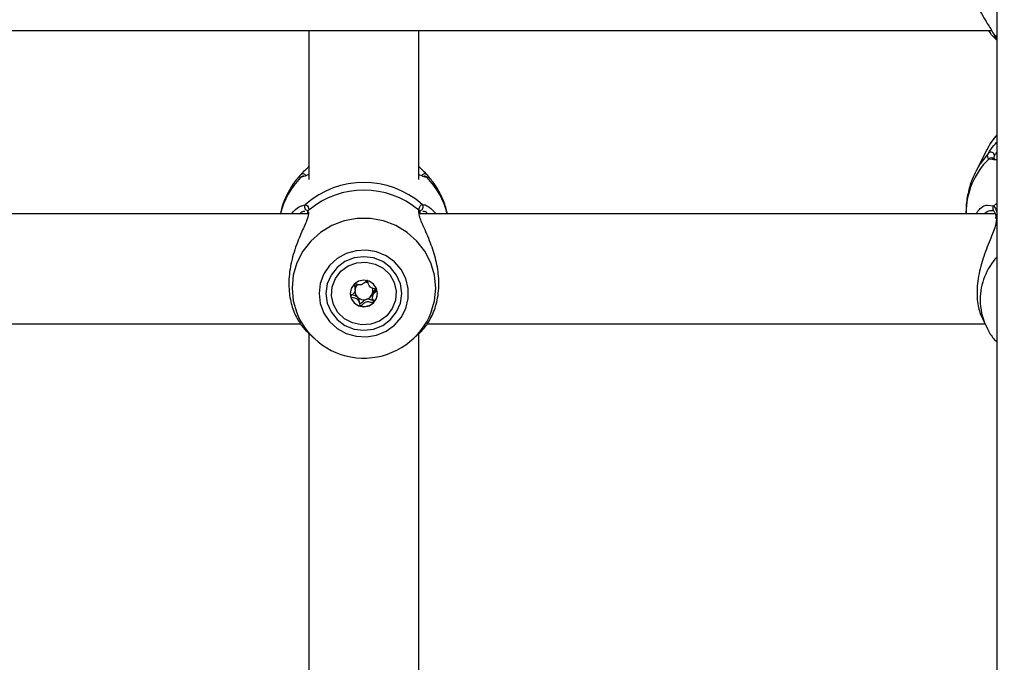
# Model space of a CAD drawing. Units: millimetres. Extents: x 0 to 42.6, y 0 to 29.8.
# Drawn here: x 10.6 to 10.8, y 20.3 to 20.4 of the extents above; entities that cross this region are included whole.
import ezdxf

# ---------------------------------------------------------------- set-up
doc = ezdxf.new("R2010")
doc.units = ezdxf.units.MM
doc.layers.add('LE_NORM', color=179, linetype='Continuous', lineweight=50)
doc.styles.add('SLDTEXTSTYLE0', font='TXT', dxfattribs={"width": 0.605})
doc.dimstyles.new('SLDDIMSTYLE2', dxfattribs={"dimtxt": 0.35, "dimasz": 0.3, "dimexe": 0, "dimexo": 0.0625, "dimgap": 0.08750000000000001, "dimtad": 1, "dimdec": 0, "dimlfac": 75, "dimrnd": 1e-09, "dimzin": 12, "dimdsep": 46, "dimtxsty": 'SLDTEXTSTYLE0', "dimsah": 1, "dimcen": 0.09, "dimadec": 0, "dimazin": 3, "dimtfac": 1, "dimtofl": 0, "dimtmove": 0, "dimatfit": 3, "dimfxl": 0, "dimfrac": 2, "dimtolj": 1, "dimtzin": 12, "dimarcsym": 0})

# ---------------------------------------------------------------- blocks, each defined once
blk = doc.blocks.new('_D_9')
at = {"layer": 'LE_NORM'}
for p, q in [((10.18591135174326, 27.14453259268496), (22.96896598885825, 27.14453259268496)), ((22.86990598885825, 27.14453259268496), (22.86990598885825, 15.04667239678254)), ((18.70084468507656, 15.04667239678254), (22.96896598885825, 15.04667239678254))]:
    blk.add_line(p, q, dxfattribs=at)
for points in [[(22.86990598885825, 27.14453259268496), (22.76990598885825, 26.84453259268496), (22.96990598885825, 26.84453259268496)], [(22.86990598885825, 15.04667239678254), (22.96990598885825, 15.34667239678254), (22.76990598885825, 15.34667239678254)]]:
    blk.add_solid(points, dxfattribs=at)
at = {"layer": 'LE_NORM', "insert": (22.41873230322113, 20.76674834925157), "char_height": 0.35, "attachment_point": 1, "rotation": 90.00000000000041, "style": 'SLDTEXTSTYLE0'}
blk.add_mtext('907', dxfattribs=at)

msp = doc.modelspace()

# ---------------------------------------------------------------- linework, layer by layer
at = {"color": 7, "linetype": 'Continuous', "lineweight": 25}
for p, q in [((10.79371801840992, 20.4393517598691), (10.79371801840992, 20.29467239678253)), ((10.416061724877, 20.43085427644467), (10.79269054422279, 20.43085427644467)), ((10.66038468507659, 20.43085427644467), (10.66038468507659, 20.40198569955342)), ((10.68171801840992, 20.40198569955342), (10.68171801840992, 20.43085427644467)), ((10.79333099320927, 20.42937836044863), (10.79371801840992, 20.42900505168652)), ((10.79179590112314, 20.40787124008275), (10.78967537071887, 20.40371404588149)), ((10.79317274995594, 20.40617897300778), (10.79318304893664, 20.40611624751411)), ((10.66038468507659, 20.40451317831675), (10.66020271830601, 20.40434232228773)), ((10.68190873758553, 20.40433410429737), (10.68171801840992, 20.40451317831675)), ((10.65940379092538, 20.40264153030004), (10.65938223041297, 20.40264300430287)), ((10.68268078050603, 20.4026347733199), (10.68271788007783, 20.4026418022899)), ((10.68270652200256, 20.40263998518473), (10.68272015420345, 20.40264396693762)), ((10.79308105391796, 20.39600216402997), (10.79310143334909, 20.39598299423886)), ((10.65998667097063, 20.39537588750436), (10.54859672297508, 20.39537588750436)), ((10.66016593398098, 20.39553495482153), (10.66016715243829, 20.39530672252985)), ((10.68191658168196, 20.3955201567055), (10.68192235110486, 20.3955519158228)), ((10.6819216628647, 20.39527252518502), (10.68194142905017, 20.39551593883563)), ((10.79337358027236, 20.39537588750436), (10.68193005630841, 20.39537588750436)), ((10.78771801841203, 20.39553716795969), (10.78771801841203, 20.39537588750436)), ((10.79348430045196, 20.39468104986339), (10.79350656029127, 20.39438664376107)), ((10.79351327528561, 20.39468612291527), (10.79351123747954, 20.39470029911659)), ((10.66938517806197, 20.38067580209091), (10.66938517806197, 20.38112742228229)), ((10.67271752542453, 20.3797667676796), (10.67271752542453, 20.37931514748822)), ((10.67274784735998, 20.38000856287125), (10.67272001431225, 20.37976649774012)), ((10.54994386871808, 20.37404255417103), (10.65885660003387, 20.37404255417103)), ((10.68327720205142, 20.37404255417103), (10.79140016692554, 20.37404255417103)), ((10.79096504092356, 20.37489559700958), (10.79179590116589, 20.37326673691772)), ((10.79160210557007, 20.37366397625031), (10.79179590116589, 20.37326673691772)), ((10.66008024087216, 20.3724958051005), (10.6613780442898, 20.37127724451301)), ((10.66038468507659, 20.37233452130217), (10.66038468507659, 20.25939611351246)), ((10.68072465919671, 20.37127724451301), (10.68200175722238, 20.37247636396306)), ((10.68171801840992, 20.25940485250904), (10.68171801840992, 20.3722930822047))]:
    msp.add_line(p, q, dxfattribs=at)
at = {"color": 8, "linetype": 'Continuous', "lineweight": 25}
for p, q in [((10.79371801840992, 20.42965586918555), (10.79309602495133, 20.43018454352487)), ((10.79291419494577, 20.40587896409697), (10.79212320350184, 20.40596898133955)), ((10.65908602942637, 20.39693886156894), (10.65976269161799, 20.39717349992809)), ((10.68173320532813, 20.39564135556332), (10.68169255926449, 20.39610445413009)), ((10.68234001186852, 20.39717349992809), (10.68264787909273, 20.39712387593816)), ((10.79189777126439, 20.39704375066973), (10.79309602495133, 20.39693160354114)), ((10.79371801840992, 20.39743502082905), (10.79309602495133, 20.39693160354114))]:
    msp.add_line(p, q, dxfattribs=at)
at = {"color": 7, "linetype": 'Continuous', "lineweight": 25, "flags": 128}
for points in [[(10.79371801840992, 20.41064848741431), (10.79255201164804, 20.40915805460768), (10.79179590112314, 20.40787124008275)], [(10.66238642272537, 20.37994529476831), (10.66261998700847, 20.37800454076601), (10.66330808834679, 20.37616841331433), (10.66441363101909, 20.37453589851945), (10.66587701493373, 20.3731950056765), (10.66761934868511, 20.37221802266575), (10.66954670260969, 20.37165761889417), (10.67155517255852, 20.37154400587415), (10.6735364813968, 20.37188330851301), (10.6753838162522, 20.37265723491766), (10.67699758682451, 20.3738240625153), (10.67829079432446, 20.37532088732813), (10.67919372160099, 20.37706701514303), (10.67965769161093, 20.37896831175755), (10.67965769161093, 20.38092227777906), (10.67919372160099, 20.38282357439358), (10.67829079432446, 20.38456970220848), (10.67699758682451, 20.3860665270213), (10.6753838162522, 20.38723335461895), (10.6735364813968, 20.38800728102359), (10.67155517255852, 20.38834658366245), (10.66954670260969, 20.38823297064243), (10.66761934868511, 20.38767256687086), (10.66587701493373, 20.3866955838601), (10.66441363101909, 20.38535469101716), (10.66330808834679, 20.38372217622227), (10.66261998700847, 20.38188604877059), (10.66238642272537, 20.37994529476831)], [(10.66371801840992, 20.37994529476831), (10.6639678956838, 20.37810191869522), (10.66470049878217, 20.37638416565519), (10.66586590201455, 20.37490909767917), (10.66738468507659, 20.37377723821207), (10.66915334541251, 20.37306572160608), (10.67105135174326, 20.37282303654207), (10.67294935807401, 20.37306572160608), (10.67471801840992, 20.37377723821207), (10.67623680147196, 20.37490909767917), (10.67740220470434, 20.37638416565519), (10.67813480780271, 20.37810191869522), (10.67838468507659, 20.37994529476831), (10.67813480780271, 20.38178867084139), (10.67740220470434, 20.38350642388142), (10.67623680147196, 20.38498149185743), (10.67471801840992, 20.38611335132454), (10.67294935807401, 20.38682486793052), (10.67105135174326, 20.38706755299454), (10.66915334541251, 20.38682486793052), (10.66738468507659, 20.38611335132454), (10.66586590201455, 20.38498149185743), (10.66470049878217, 20.38350642388142), (10.6639678956838, 20.38178867084139), (10.66371801840992, 20.37994529476831)], [(10.66661272856416, 20.3842417349151), (10.66803884384416, 20.38528221032084), (10.66970901459808, 20.38589032056838), (10.67148793352431, 20.38601680018202), (10.67323148319109, 20.38565140253568), (10.6747984115737, 20.38482372997355), (10.67606177545348, 20.38360083560427), (10.67691922460239, 20.3820817910568), (10.67730129358984, 20.38038966028626), (10.67717702945871, 20.3786615296642), (10.67655649934988, 20.37703740205604), (10.67548997492234, 20.37564885462151), (10.67406385964233, 20.37460837921577), (10.67239368888842, 20.37400026896823), (10.67061476996219, 20.37387378935459), (10.66887122029541, 20.37423918700093), (10.6673042919128, 20.37506685956306), (10.66604092803302, 20.37628975393234), (10.66518347888411, 20.37780879847981), (10.66480140989666, 20.37950092925035), (10.66492567402779, 20.3812290598724), (10.66554620413662, 20.38285318748057), (10.66661272856416, 20.3842417349151)], [(10.67291651786638, 20.37813987577045), (10.67348592010388, 20.37897052891518), (10.67368468137789, 20.37994958132477), (10.67348254208621, 20.380927981145), (10.67291027610362, 20.38175677587245), (10.67205500573835, 20.38230978902291), (10.67104693815048, 20.3825028293573), (10.67003954249209, 20.38230650823463), (10.66918618562012, 20.38175071376616), (10.66861678338262, 20.38092006062143), (10.66841802210861, 20.37994100821184), (10.66862016140029, 20.37896260839161), (10.66919242738288, 20.37813381366416), (10.67004769774815, 20.37758080051369), (10.67105576533602, 20.3773877601793), (10.67206316099441, 20.37758408130198), (10.67291651786638, 20.37813987577045)]]:
    msp.add_lwpolyline(points, dxfattribs=at)
at = {"color": 8, "linetype": 'Continuous', "lineweight": 25, "flags": 128}
for points in [[(10.79208824704547, 20.40714030380198), (10.79039556339715, 20.40496856727254), (10.78967983340021, 20.40372278745555)], [(10.68371413889194, 20.37538691276019), (10.68402878878775, 20.37611229590856), (10.68473162136986, 20.3785113965101), (10.68496858877752, 20.38099507583212), (10.68473162136986, 20.38347875515413), (10.68402878878775, 20.38587785575568), (10.6828840251518, 20.38811067914318), (10.68133631401465, 20.39010118919415), (10.6794383608228, 20.39178160147615), (10.67725479809586, 20.39309469156436), (10.67485998444359, 20.3939957437507), (10.67233547237267, 20.39445407378365), (10.66976723111384, 20.39445407378365), (10.66724271904292, 20.3939957437507), (10.66484790539065, 20.39309469156436), (10.66266434266371, 20.39178160147615), (10.66076638947186, 20.39010118919415), (10.65921867833471, 20.38811067914318), (10.65807391469876, 20.38587785575568), (10.65737108211665, 20.38347875515413), (10.65713411470899, 20.38099507583212), (10.65713411470899, 20.38099507583212)], [(10.65713411470899, 20.38099507583212), (10.65737108211665, 20.3785113965101), (10.65803799013042, 20.37620333211924)]]:
    msp.add_lwpolyline(points, dxfattribs=at)
at = {"color": 8, "linetype": 'Continuous', "lineweight": 25}
for centre, radius, start, end in [((10.80250396747337, 20.39543932789367), 0.0147862727664243, 134.5920409353456, 179.6208737761341), ((10.79262933405791, 20.4055527611567), 0.0006552918284270611, 47.91315072208817, 140.5675787644113), ((10.67041015485727, 20.39136641115265), 0.01603918478854455, 136.4267270416073, 165.5236678458279), ((10.65923743827183, 20.40244039565069), 0.0006637032861216454, 27.7821405763426, 136.6370222814232), ((10.65928411817936, 20.40199928265806), 0.0006503148500019636, 79.40530951640636, 139.4653806583553), ((10.68286515295714, 20.40244002236734), 0.0006640412308774473, 43.37974310195051, 153.8328166894687), ((10.68281846289976, 20.40199909610456), 0.000650529126741389, 40.5401002623972, 98.89458061980447), ((10.67169254862921, 20.39136641115262), 0.01603918478858357, 14.47633215422799, 43.57327295838268), ((10.66076487553307, 20.39563308269382), 0.0005899367203084177, 126.9633471319768, 189.3223795900605), ((10.68133712716335, 20.39563258307849), 0.0005907573680073612, 352.1518064651659, 53.01148233448315), ((10.79354861061544, 20.39645947314622), 0.0006540190311987533, 133.7891808870931, 224.3651845265857), ((10.79403280255198, 20.39475502827898), 0.0005244286472055623, 126.8872373235776, 185.9902714798398), ((10.80277618235291, 20.37867684241986), 0.01230895349971422, 137.3833545348962, 179.6580699946673), ((10.80253096863492, 20.37877170956288), 0.0120635395917831, 180.101687567801, 205.0495912631124)]:
    msp.add_arc(centre, radius, start, end, dxfattribs=at)
at = {"color": 7, "linetype": 'Continuous', "lineweight": 25}
for centre, radius, start, end in [((10.79255825389853, 20.4066460745429), 0.0006820329922030774, 0.5587577073211073, 133.5609854346201), ((10.67105135174325, 20.38444216932725), 0.01701530564791025, 48.43712667040596, 131.5628733295851), ((10.67105135174325, 20.3833477108391), 0.01661233869454095, 50.16637478222518, 129.8336252177607), ((10.66022278364836, 20.39669495259096), 0.0006638465412177633, 133.8736089749508, 269.2624172059914), ((10.68187991983815, 20.39669495259096), 0.0006638465412177862, 270.7375827941635, 46.12639102504921), ((10.67099587651037, 20.38043020912162), 0.001703309051874634, 130.8586174300748, 161.0194441892124), ((10.67105532025842, 20.38036377238556), 0.001787976899876234, 60.27012620583083, 81.9857284026031), ((10.67114793746823, 20.38044714216749), 0.001658934435355179, 344.6702350303998, 19.39912035999053), ((10.67090549432323, 20.37999560757591), 0.002487475916855086, 180.0030585610182, 195.5349711455357), ((10.67100585435639, 20.38004283478173), 0.00259688498462274, 195.9458542715666, 255.9192193998909), ((10.67097793246398, 20.3804522490522), 0.001682302465186757, 182.1026808729975, 226.1306197752521), ((10.67105112066981, 20.38053203066137), 0.001790541177261235, 226.2114825087204, 284.8019075690426), ((10.67108201629724, 20.38047832547862), 0.001730800403530831, 284.2672807027427, 344.2516039276254), ((10.6711629908125, 20.38000227295527), 0.002521703427564409, 314.057029399239, 359.84553826958), ((10.67105176645307, 20.3801225206443), 0.0026854642503541, 255.3827115192857, 313.9783876256702), ((10.67105696677424, 20.3814844454159), 0.01404933843654461, 202.079803928064, 334.2777784313517)]:
    msp.add_arc(centre, radius, start, end, dxfattribs=at)
for points, knots in [([(10.78779458176338, 20.44439566259522), (10.78780086539936, 20.44357949432235), (10.78781563471821, 20.44166113853577), (10.78866166180798, 20.43850629665094), (10.79006286745454, 20.43515475928532), (10.79189022242308, 20.43218526142599), (10.79271216739932, 20.43082145600248), (10.79309602495133, 20.43018454352487)], [0, 0, 0, 0, 0.1404285217245339, 0.3300690264587794, 0.5379873466722406, 0.7842348925667119, 1, 1, 1, 1]), ([(10.79367144658427, 20.42909155400619), (10.79363897970484, 20.42910494495529), (10.79360546884375, 20.42911876649414), (10.79314223349675, 20.42955562266924), (10.79267937947161, 20.42991597694276), (10.79222576167815, 20.43071639529331), (10.79214762086142, 20.43085427644467)], [0, 0, 0, 0, 0.3817813050675362, 0.394057590762538, 0.8956195382286976, 1, 1, 1, 1]), ([(10.79309602495132, 20.43018454352487), (10.79333877198178, 20.42972497431452), (10.79363038770113, 20.42917288679519), (10.79372724611342, 20.42905343902554), (10.79374347755535, 20.42903342208027)], [0, 0, 0, 0, 0.8324209373623772, 1, 1, 1, 1]), ([(10.79371801840992, 20.41060298270265), (10.79336917610788, 20.41021957822612), (10.79260019382461, 20.40937440764888), (10.79208567081162, 20.40836095975591), (10.79180455680714, 20.40780725391899)], [0, 0, 0, 0, 0.4536415332689852, 1, 1, 1, 1]), ([(10.79208824704547, 20.40714030380198), (10.79237172599255, 20.40758505579775), (10.79266232634085, 20.40804098060702), (10.79329861014702, 20.40883406706734), (10.79351639902307, 20.40905231610934), (10.79371801840992, 20.40925436149765)], [0, 0, 0, 0, 0.7471809356456945, 0.7659512016097493, 0.9999999999999999, 0.9999999999999999, 0.9999999999999999, 0.9999999999999999]), ([(10.79212320350184, 20.40596898133955), (10.79196933895861, 20.40623609269696), (10.79178449913151, 20.40655697765254), (10.79204465103489, 20.40705658078098), (10.79208824704547, 20.40714030380198)], [0, 0, 0, 0, 0.8324209432703936, 1, 1, 1, 1]), ([(10.79371801840992, 20.4058861193427), (10.79360644528401, 20.40586143496124), (10.79319923582178, 20.40577134414752), (10.79303409100328, 20.4058336961767), (10.79291419494577, 20.40587896409697)], [0, 0, 0, 0, 0.2739944334867449, 1, 1, 1, 1]), ([(10.79333727314962, 20.40601314143597), (10.79327649634328, 20.40601305977303), (10.79307429326047, 20.40601278808224), (10.79308568142971, 20.40602510006468), (10.79309364662168, 20.40603371139646)], [0, 0, 0, 0, 0.3005730946357638, 1, 1, 1, 1]), ([(10.65890211523007, 20.40304529169719), (10.65914626333226, 20.40329793258684), (10.65939755867621, 20.40355796933785), (10.65992001354203, 20.40407351685478), (10.66007662652687, 20.40420651069801), (10.6602171130717, 20.40432581016439)], [0, 0, 0, 0, 0.7786352592255192, 0.8014291879381369, 1, 1, 1, 1]), ([(10.6818957600346, 20.40432063890688), (10.68224353295853, 20.40399029220982), (10.68291518342254, 20.40335229684821), (10.68320704890071, 20.40304451980745), (10.68334778977438, 20.40289610619621)], [0, 0, 0, 0, 0.5177885560497212, 1, 1, 1, 1]), ([(10.78972423956815, 20.40370157612727), (10.78943803985503, 20.40314337275076), (10.78872381232009, 20.40175034472409), (10.78807478293315, 20.39933214398197), (10.78770518931061, 20.39715102660617), (10.78775399235993, 20.39588886749074), (10.78776679237444, 20.39555782967197)], [0, 0, 0, 0, 0.2215083069008756, 0.5527864800465012, 0.8827052894031757, 0.9999999999999999, 0.9999999999999999, 0.9999999999999999, 0.9999999999999999]), ([(10.65870720787619, 20.40281254564076), (10.65845578185431, 20.40253181579963), (10.657603676797, 20.40158039750341), (10.65644082448688, 20.3997255939564), (10.65539024487281, 20.39750466736975), (10.65503065997003, 20.39600084686668), (10.65488122328454, 20.39537588750436)], [0, 0, 0, 0, 0.1333421644769625, 0.4519084057201384, 0.7722234983798707, 1, 1, 1, 1]), ([(10.6587898701685, 20.4024219270806), (10.65863600562528, 20.40249247308955), (10.65845116579818, 20.40257722108818), (10.65871131770156, 20.40285033759039), (10.65875491371213, 20.40289610619621)], [0, 0, 0, 0, 0.8324209432703427, 0.9999999999999999, 0.9999999999999999, 0.9999999999999999, 0.9999999999999999]), ([(10.66045149205974, 20.40298106669543), (10.6603191754646, 20.40292632170916), (10.65953747519202, 20.40260289915858), (10.65923030184017, 20.4025358899863), (10.65897512301035, 20.40248022330146)], [0, 0, 0, 0, 0.1692676845426671, 1, 1, 1, 1]), ([(10.68312936302224, 20.40245938933423), (10.68300769976198, 20.40247682548392), (10.68270592695048, 20.40252007400365), (10.6822282399736, 20.40275047960407), (10.68172956254243, 20.40295204401247), (10.68164438768798, 20.40298647151625)], [0, 0, 0, 0, 0.3590237350661389, 0.8905202909575172, 1, 1, 1, 1]), ([(10.68334778977438, 20.40289610619621), (10.68347997876344, 20.40270539622747), (10.68363880753107, 20.40247625286595), (10.68335965463102, 20.40242973016592), (10.68331283331801, 20.4024219270806)], [0, 0, 0, 0, 0.8322735926986534, 1, 1, 1, 1]), ([(10.68721747276808, 20.39537588750436), (10.68715805028662, 20.39568643081269), (10.68693148344603, 20.39687047453663), (10.68611888200221, 20.39881142443853), (10.68490063193252, 20.4010414340151), (10.68383582578319, 20.40229896035051), (10.68334396651073, 20.40287984165817)], [0, 0, 0, 0, 0.1110768712964503, 0.4235153964150674, 0.733708057679075, 1, 1, 1, 1]), ([(10.65705811399699, 20.39537588750436), (10.65757900600335, 20.39593865421104), (10.65836018216132, 20.3967826294082), (10.65890462401144, 20.39689981566864), (10.65908602942637, 20.39693886156894)], [0, 0, 0, 0, 0.6668047930510502, 1, 1, 1, 1]), ([(10.65976269161799, 20.39717349992809), (10.66000543864845, 20.39701662973938), (10.6602970543678, 20.39682817918308), (10.66039391278008, 20.39620832818013), (10.66041014422202, 20.39610445413009)], [0, 0, 0, 0, 0.8324209373623963, 1, 1, 1, 1]), ([(10.66005047238523, 20.39604247496953), (10.66004442676181, 20.39604570793595), (10.66002653683709, 20.39605527477826), (10.66014849758424, 20.39589039232192), (10.66016571930752, 20.39559036330439), (10.66016919056972, 20.39552988855581)], [0, 0, 0, 0, 0.2895415918391442, 0.8567978725094731, 1, 1, 1, 1]), ([(10.68169255926449, 20.39610445413009), (10.68181602329269, 20.3965434586627), (10.68196436877688, 20.39707093489118), (10.68228605636345, 20.39715876799639), (10.68234001186852, 20.39717349992809)], [0, 0, 0, 0, 0.8322735867780904, 1, 1, 1, 1]), ([(10.68192676210085, 20.39555109648202), (10.68192924362009, 20.39558017511238), (10.68195201261256, 20.39584698389115), (10.68207131158197, 20.39605411950657), (10.68205705762513, 20.39604397053946), (10.6820522496072, 20.39604054718015)], [0, 0, 0, 0, 0.07498080895361736, 0.6879807548408593, 1, 1, 1, 1]), ([(10.68264787909273, 20.39712387593816), (10.68273242779516, 20.39711539893836), (10.68300604292207, 20.39708796581036), (10.68385295511887, 20.39665395549039), (10.68459639375041, 20.39585663131679), (10.68504464746436, 20.39537588750436)], [0, 0, 0, 0, 0.150785321639392, 0.4879689898183061, 0.9999999999999999, 0.9999999999999999, 0.9999999999999999, 0.9999999999999999]), ([(10.78965878027696, 20.39537588750436), (10.78977933201758, 20.39555883136134), (10.79041428871947, 20.39652241286969), (10.79139428104261, 20.39709715944661), (10.79188158365012, 20.39704546780472), (10.79189777126439, 20.39704375066973)], [0, 0, 0, 0, 0.1847163229804614, 0.9729172438566596, 1, 1, 1, 1]), ([(10.79280828421261, 20.39601962113894), (10.7928857110699, 20.39602327446609), (10.79308042718625, 20.39603246199738), (10.79307486486792, 20.39600949268745), (10.79307151434816, 20.39599565688695)], [0, 0, 0, 0, 0.397639695882575, 1, 1, 1, 1]), ([(10.79309602495133, 20.39693160354114), (10.79333877198178, 20.39658235617733), (10.79363038770114, 20.3961627999791), (10.79372724611342, 20.39533328479817), (10.79374347755535, 20.39519427542171)], [0, 0, 0, 0, 0.83242093736238, 1, 1, 1, 1]), ([(10.79309979079376, 20.39597995893813), (10.79310703557788, 20.39597458550949), (10.79315504277241, 20.39593897875714), (10.79333563402354, 20.39561378951222), (10.79348914515062, 20.39515632296662), (10.79350256213128, 20.39473470416848), (10.79350369175579, 20.39469920654494)], [0, 0, 0, 0, 0.07620509183153458, 0.5049691756169024, 0.9583215503556671, 1, 1, 1, 1]), ([(10.66032745781764, 20.39566761931017), (10.66029628939241, 20.39527253788792), (10.66026407543269, 20.39486420359034), (10.65980874086779, 20.39362227359694), (10.65898248650423, 20.39180996472989), (10.65762006072159, 20.38855694808974), (10.6566154420422, 20.38467345042873), (10.6564116347436, 20.38086553587076), (10.6570039156588, 20.37753418055976), (10.65813163492905, 20.3748478019607), (10.65945934760565, 20.37308697140933), (10.65992721390612, 20.37265873533395), (10.66009203383243, 20.37250787634216)], [0, 0, 0, 0, 0.07784215232573917, 0.08045334152001238, 0.1871365167102477, 0.3175598477664254, 0.4416647807992994, 0.5671123225545414, 0.6791457309433235, 0.7945930011758169, 0.9276392286115409, 1, 1, 1, 1]), ([(10.6820006379895, 20.37247761716731), (10.68200443912705, 20.37248013998817), (10.68200972263924, 20.37248364666337), (10.68231174750979, 20.37277314719854), (10.68311023500339, 20.37361963530094), (10.68448524363865, 20.37582802731907), (10.68548705970107, 20.37903068544917), (10.68568932394283, 20.38271361309601), (10.68510513437825, 20.38641688212001), (10.68394472295467, 20.38995286562938), (10.68261735291898, 20.39290978247303), (10.68176984449571, 20.39482477179826), (10.68174006794056, 20.39548840727689), (10.68173320532813, 20.39564135556332)], [0, 0, 0, 0, 0.006753466377639677, 0.00938719566858495, 0.116991272755595, 0.2485404335664555, 0.3737166551884172, 0.5002470750914286, 0.6132475692282959, 0.7296913940716251, 0.8638860924165264, 0.9686297830754621, 0.9999999999999999, 0.9999999999999999, 0.9999999999999999, 0.9999999999999999]), ([(10.79366801415803, 20.39470543959703), (10.79363598075971, 20.39419109489482), (10.79360290338948, 20.39365998764307), (10.79314213906598, 20.39219697185134), (10.79231555888796, 20.39016627516548), (10.79095436302698, 20.38672787243428), (10.78994540658783, 20.38280397471035), (10.78975711811504, 20.37916742983855), (10.79022566339221, 20.37643917277479), (10.79081542999255, 20.37534777808756), (10.79104010331611, 20.37493200806675)], [0, 0, 0, 0, 0.1067769109461942, 0.1102567820344257, 0.2524309675583937, 0.4262431064750479, 0.5916348633476008, 0.7588158836278064, 0.9081202004588936, 1, 1, 1, 1]), ([(10.66918618562012, 20.38180089378742), (10.66917940975743, 20.38179161378471), (10.66916450010204, 20.38177119400219), (10.66915873538649, 20.38171761844956), (10.66917506636233, 20.38158740764339), (10.66928540148363, 20.38125008861508), (10.66943787804767, 20.38077923813043), (10.66930839217483, 20.38021463821248), (10.6689886853316, 20.37985994480682), (10.66871624266287, 20.37961865682482), (10.66855834543372, 20.37946262157721), (10.66851431030123, 20.37938834328261), (10.66850443211389, 20.37935361059495), (10.66850783473119, 20.3793351400607), (10.66850889296189, 20.37932939563383)], [0, 0, 0, 0, 0.01204740051082455, 0.02650918386273874, 0.05616487946812132, 0.1531057006690145, 0.4060635042553358, 0.5744790260290183, 0.747563998644897, 0.9016753856979758, 0.962717189908816, 0.9799594494883759, 0.9937672903600493, 1, 1, 1, 1]), ([(10.67172864440148, 20.38246697294316), (10.67172272893045, 20.38246798873361), (10.67170586024567, 20.38247088538356), (10.67167542831351, 20.38246386823454), (10.6716393248275, 20.38244624084889), (10.67157621531903, 20.38240248570236), (10.67142433331129, 20.38225844765055), (10.6711840631026, 20.38199863139858), (10.67081978823317, 20.38168772939751), (10.67023916164926, 20.38155957464148), (10.66975279965494, 20.3817073806681), (10.6694008188338, 20.38181325816055), (10.66926230886775, 20.3818295890986), (10.66920862027274, 20.38181782827666), (10.66919334122311, 20.38180629509601), (10.66918618562012, 20.38180089378742)], [0, 0, 0, 0, 0.006232295157751354, 0.01777214729741472, 0.03167770896164396, 0.04836447880717823, 0.0984053994590243, 0.2525065379292731, 0.4255800001974057, 0.5939843221473277, 0.8469253037516516, 0.9438596782775454, 0.9800242150954944, 0.9906447855277329, 1, 1, 1, 1]), ([(10.66938268917425, 20.38112769222177), (10.66938348971131, 20.38113438926411), (10.66941158842799, 20.3813694543272), (10.66932639338198, 20.38159960064995), (10.66924362555687, 20.38182319006608)], [0, 0, 0, 0, 0.02849016459356261, 1, 1, 1, 1]), ([(10.67359381052461, 20.38066155394531), (10.67358945133941, 20.38067113935528), (10.67357995997688, 20.38069200990719), (10.67352474879567, 20.38073391695746), (10.67328702146943, 20.38081408047782), (10.67284367680594, 20.38088660074911), (10.67223067576895, 20.38114470024154), (10.67196287390271, 20.38173918877071), (10.67188671870988, 20.38216952714473), (10.67180338304506, 20.38240014196009), (10.67176004920778, 20.38245362322206), (10.67173852844141, 20.38246277138321), (10.67172864440148, 20.38246697294316)], [0, 0, 0, 0, 0.01112197305560471, 0.02421614900989573, 0.07127455107097946, 0.2717885514377542, 0.5000000000000392, 0.7282114485622354, 0.9287254489290598, 0.9757838509900398, 0.9888780269443561, 1, 1, 1, 1]), ([(10.67264110126323, 20.37987002441295), (10.67275735881071, 20.37993435973345), (10.67312650627941, 20.38013864084229), (10.67334927149514, 20.38049181777737), (10.6735018800937, 20.38073376684885)], [0, 0, 0, 0, 0.3149352422241852, 1, 1, 1, 1]), ([(10.67334417647632, 20.3807861656699), (10.67324286139901, 20.38069797349184), (10.67299127243941, 20.38047897175082), (10.67283887451631, 20.38018446907911), (10.67274784735998, 20.38000856287125)], [0, 0, 0, 0, 0.4027008079914212, 1, 1, 1, 1]), ([(10.66981206883633, 20.37923944091152), (10.66962481557622, 20.37935424966699), (10.66927303551211, 20.37956993312871), (10.66881617964666, 20.37962823676868), (10.66857881251155, 20.37970785115034), (10.66852693825356, 20.37974792021605), (10.66851097358197, 20.37977158494379), (10.66850498439976, 20.37978987534852), (10.66850660155257, 20.37979848854481), (10.66850662221553, 20.37979859859877)], [0, 0, 0, 0, 0.4506790042328965, 0.8466602338751118, 0.9395926170456462, 0.9620761371318635, 0.9813997916738152, 0.9997623383264833, 1, 1, 1, 1]), ([(10.66850889296189, 20.37932939563383), (10.66851325214709, 20.37931981022386), (10.66852274350962, 20.37929893967194), (10.66857795469083, 20.37925703262168), (10.66881568201707, 20.37917686910132), (10.66925902668056, 20.37910434883002), (10.66987202771755, 20.37884624933759), (10.67013982958379, 20.37825176080843), (10.67021598477662, 20.3778214224344), (10.67029932044144, 20.37759080761905), (10.67034265427872, 20.37753732635707), (10.67036417504509, 20.37752817819592), (10.67037405908502, 20.37752397663597)], [0, 0, 0, 0, 0.01112197305570731, 0.0242161490099983, 0.0712745510710819, 0.271788551437856, 0.4999999999999582, 0.7282114485621699, 0.9287254489289938, 0.97578385099004, 0.9888780269443562, 1, 1, 1, 1]), ([(10.67150856445306, 20.37880090880182), (10.67132785320741, 20.37871149977605), (10.67098080875804, 20.37853979543081), (10.67069803548629, 20.37820159375111), (10.67051113431045, 20.37802432791715), (10.67043466136331, 20.37798086988266), (10.67039627808644, 20.37797102366043), (10.67036442856314, 20.37797681471622), (10.67033989533149, 20.37799325188173), (10.67029852783779, 20.37804294106068), (10.6702156584345, 20.37827409983682), (10.67015418792172, 20.37871678955313), (10.66993091661663, 20.37905787853612), (10.66981206883633, 20.37923944091152)], [0, 0, 0, 0, 0.2092148220529576, 0.4017837542590336, 0.4628813429275605, 0.4801393597428835, 0.493959819227668, 0.5032542145767185, 0.5130350847523707, 0.5244153539749915, 0.5714540532501567, 0.7718841008212802, 1, 1, 1, 1]), ([(10.67293803371886, 20.37872099756969), (10.6729392218916, 20.37871128963343), (10.67294162243995, 20.37869167601198), (10.6729331772162, 20.37866393760723), (10.67291657619541, 20.37863814000573), (10.67288523670806, 20.37862124357258), (10.67283134943811, 20.37861428281767), (10.67269614196999, 20.37863072970828), (10.67235015556536, 20.37873509727425), (10.67192946505466, 20.37886553822547), (10.67159855321747, 20.37881472660573), (10.67150856445306, 20.37880090880182)], [0, 0, 0, 0, 0.01960553728167043, 0.03961043589489257, 0.05723191095718736, 0.07992287657564774, 0.1071612694992223, 0.1630170010962039, 0.3456025172765912, 0.8220419631936788, 1, 1, 1, 1]), ([(10.67291651786638, 20.37819005579172), (10.67292329372907, 20.37819933579443), (10.67293820338445, 20.37821975557694), (10.67294396810001, 20.37827333112958), (10.67292763712417, 20.37840354193575), (10.67281730200287, 20.37874086096406), (10.67266482543883, 20.3792117114487), (10.67279431131167, 20.37977631136666), (10.6731140181549, 20.38013100477232), (10.67338646082363, 20.38037229275432), (10.67354435805278, 20.38052832800192), (10.67358839318527, 20.38060260629652), (10.67359827137261, 20.38063733898418), (10.6735948687553, 20.38065580951844), (10.67359381052461, 20.38066155394531)], [0, 0, 0, 0, 0.0120474005108249, 0.02650918386270459, 0.05616487946807071, 0.1531057006689667, 0.4060635042552773, 0.5744790260289886, 0.747563998644867, 0.9016753856978024, 0.962717189908766, 0.9799594494883423, 0.9937672903600224, 1, 1, 1, 1]), ([(10.67037405908502, 20.37752397663597), (10.67037997455605, 20.37752296084552), (10.67039684324083, 20.37752006419558), (10.67042727517299, 20.37752708134459), (10.670463378659, 20.37754470873024), (10.67052648816747, 20.37758846387677), (10.67067837017521, 20.37773250192858), (10.6709186403839, 20.37799231818055), (10.67128291525333, 20.37830322018162), (10.67186354183724, 20.37843137493766), (10.67234990383156, 20.37828356891103), (10.6727018846527, 20.37817769141858), (10.67284039461875, 20.37816136048053), (10.67289408321376, 20.37817312130247), (10.67290936226339, 20.37818465448312), (10.67291651786638, 20.37819005579172)], [0, 0, 0, 0, 0.006232295157753701, 0.01777214729742042, 0.03167770896164972, 0.04836447880718762, 0.09840539945887763, 0.2525065379292702, 0.4255800001974035, 0.5939843221471275, 0.8469253037516558, 0.9438596782775481, 0.9800242150952929, 0.9906447855277364, 1, 1, 1, 1]), ([(10.79162943935173, 20.37370089993195), (10.79170697705144, 20.37350716764996), (10.79207170583066, 20.37259587238364), (10.79278049481325, 20.37151145599611), (10.79351886146769, 20.37074066558382), (10.79371801840992, 20.37053276309976)], [0, 0, 0, 0, 0.1646925495183361, 0.7746955707479529, 1, 1, 1, 1])]:
    msp.add_open_spline(points, degree=3, knots=knots, dxfattribs=at)
at = {"color": 8, "linetype": 'Continuous', "lineweight": 25}
for points, knots in [([(10.79324025445873, 20.40665272573351), (10.79319500643801, 20.40657440652333), (10.79308178260257, 20.40637842886009), (10.79313862417284, 20.40625379751241), (10.79317274995594, 20.40617897300778)], [0, 0, 0, 0, 0.3996333505160467, 1, 1, 1, 1]), ([(10.79371801840992, 20.40735882901154), (10.79357720268358, 20.40716671370247), (10.79337129549047, 20.40688579391409), (10.79327172934855, 20.40670870663665), (10.79324025445873, 20.40665272573351)], [0, 0, 0, 0, 0.683879587761019, 1, 1, 1, 1]), ([(10.79276829020428, 20.39592532815807), (10.79263564196376, 20.39596337097884), (10.79223991529327, 20.39607686331573), (10.79166576095103, 20.3956558058228), (10.79128406410272, 20.39537588750436)], [0, 0, 0, 0, 0.335201669261259, 1, 1, 1, 1]), ([(10.65959057924421, 20.39584283653624), (10.65941813469421, 20.39583854840284), (10.65916665485368, 20.39583229491959), (10.65879548059704, 20.39548502711484), (10.65867882764725, 20.39537588750436)], [0, 0, 0, 0, 0.6857191798725913, 0.9999999999999999, 0.9999999999999999, 0.9999999999999999, 0.9999999999999999]), ([(10.68345358685539, 20.39537588750436), (10.68336789416358, 20.39545664296016), (10.68298407474729, 20.39581834838978), (10.68271845693851, 20.39582303469096), (10.68251214177068, 20.39582667471426)], [0, 0, 0, 0, 0.2232630455175402, 1, 1, 1, 1])]:
    msp.add_open_spline(points, degree=3, knots=knots, dxfattribs=at)

# ---------------------------------------------------------------- dimensions: what is measured, and where the dimension line sits
at = {"layer": 'LE_NORM'}
dim = msp.add_linear_dim(base=(22.86990598885825, 15.04667239678254), p1=(10.08685135174326, 27.14453259268496), p2=(18.60178468507656, 15.04667239678254), angle=90.0000000000002, dimstyle='SLDDIMSTYLE2', dxfattribs=at)
dim.commit()
dim.dimension.update_dxf_attribs({"geometry": '_D_9', "text_midpoint": (22.86990598885825, 21.09560249473375), "dimtype": 160})

doc.saveas('drawing.dxf')
